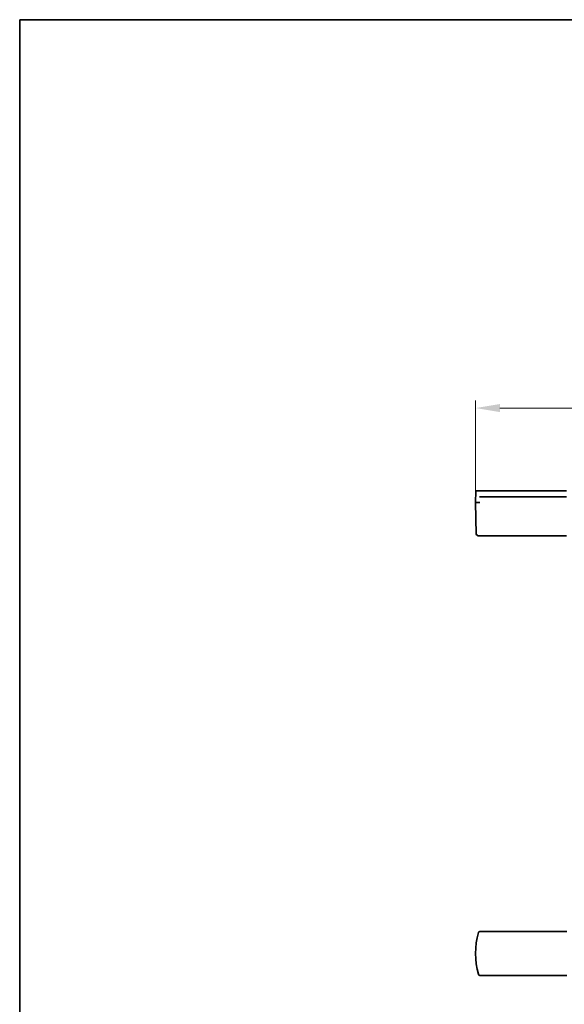
# Model space of a CAD drawing. Units: millimetres. Extents: x 35 to 2069, y 35 to 1450.
# Drawn here: x 35 to 428, y 739 to 1450 of the extents above; entities that cross this region are included whole.
import ezdxf

# ---------------------------------------------------------------- set-up
doc = ezdxf.new("R2010")
doc.units = ezdxf.units.MM
doc.header["$LTSCALE"] = 5
for name, color, linetype, lineweight in [('Border (ISO)', 7, 'Continuous', 35), ('Dimension (ISO)', 7, 'Continuous', 9), ('Visible (ISO)', 7, 'Continuous', 35)]:
    doc.layers.add(name, color=color, linetype=linetype, lineweight=lineweight)
doc.styles.add('MoltoLuce 2_5 mm', font='TSTARPRO-Regular.ttf')
doc.dimstyles.new('Standard (MoltoLuce)', dxfattribs={"dimscale": 5, "dimtxt": 2.5, "dimasz": 3.5, "dimexe": 1.1, "dimexo": 0, "dimgap": 0.8, "dimtad": 1, "dimrnd": 1e-08, "dimtxsty": 'MoltoLuce 2_5 mm', "dimcen": 0.09, "dimdle": 10, "dimclrd": 256, "dimclre": 256, "dimclrt": 256, "dimadec": 1, "dimazin": 2, "dimtfac": 0.8, "dimtdec": 3, "dimtmove": 0, "dimatfit": 3, "dimfxl": 1, "dimtolj": 1, "dimlwd": -1, "dimlwe": -1, "dimarcsym": 0})

# ---------------------------------------------------------------- blocks, each defined once
blk = doc.blocks.new('*D5')
at = {"layer": 'Defpoints', "color": 0}
for p in [(364.38, 1169.42), (364.38, 1101.15), (1194.73, 1101.15)]:
    blk.add_point(p, dxfattribs=at)
at = {"layer": 'Dimension (ISO)'}
for p, q in [((364.38, 1101.15), (364.38, 1174.92)), ((1194.73, 1101.15), (1194.73, 1174.92)), ((1177.23, 1169.42), (381.88, 1169.42))]:
    blk.add_line(p, q, dxfattribs=at)
for points in [[(381.88, 1172.34), (381.88, 1166.5), (364.38, 1169.42)], [(1177.23, 1172.34), (1177.23, 1166.5), (1194.73, 1169.42)]]:
    blk.add_solid(points, dxfattribs=at)
at = {"layer": 'Dimension (ISO)', "insert": (767.08, 1186.2), "char_height": 12.5, "attachment_point": 1, "style": 'MoltoLuce 2_5 mm'}
blk.add_mtext('\\A1;830', dxfattribs=at)
blk = doc.blocks.new('Borders MoltoLuce')
at = {"layer": 'Border (ISO)'}
for p, q in [((7, 290), (413, 290)), ((7, 7), (7, 290))]:
    blk.add_line(p, q, dxfattribs=at)

msp = doc.modelspace()

# ---------------------------------------------------------------- linework, layer by layer
at = {"layer": 'Visible (ISO)'}
for p, q in [((364.52, 1109.4), (364.38, 1101.15)), ((364.82, 1109.7), (366.19, 1109.7)), ((430.03, 1109.7), (366.87, 1109.7)), ((367.09, 1105.2), (367.09, 1105.2)), ((367.28, 1105.2), (367.09, 1105.2)), ((367.28, 1105.2), (430.1, 1105.2)), ((364.38, 1101.15), (366.33, 1101.15)), ((364.77, 1078.43), (364.38, 1101.15)), ((366.33, 1101.15), (366.33, 1101.15)), ((366.22, 1077.15), (367.56, 1077.15)), ((367.56, 1077.15), (429.97, 1077.15)), ((366.33, 790.44), (366.33, 790.43)), ((367.3, 791.18), (430.18, 791.18)), ((366.33, 760.31), (366.33, 760.32)), ((430.18, 759.58), (367.3, 759.58))]:
    msp.add_line(p, q, dxfattribs=at)
for centre, radius, start, end in [((364.82, 1109.4), 0.3, 89.99998, 179), ((365.77, 1078.45), 1, 181, 254.80961), ((423.38, 775.38), 59, 165.21626, 194.78374)]:
    msp.add_arc(centre, radius, start, end, dxfattribs=at)
for points, knots in [([(366.87, 1109.7), (366.84, 1109.7), (366.81, 1109.7), (366.75, 1109.7), (366.72, 1109.7), (366.67, 1109.7), (366.66, 1109.7), (366.62, 1109.7), (366.6, 1109.7), (366.57, 1109.7), (366.55, 1109.7), (366.52, 1109.7), (366.51, 1109.7), (366.48, 1109.7), (366.47, 1109.7), (366.45, 1109.7), (366.44, 1109.7), (366.42, 1109.7), (366.42, 1109.7), (366.39, 1109.7), (366.38, 1109.7), (366.36, 1109.7), (366.35, 1109.7), (366.34, 1109.7), (366.33, 1109.7), (366.31, 1109.7), (366.3, 1109.7), (366.29, 1109.7), (366.28, 1109.7), (366.28, 1109.7), (366.28, 1109.7), (366.26, 1109.7), (366.25, 1109.7), (366.23, 1109.7), (366.22, 1109.7), (366.21, 1109.7), (366.2, 1109.7), (366.19, 1109.7), (366.19, 1109.7), (366.19, 1109.7)], [0, 0, 0, 0, 0.092641, 0.092641, 0.18872, 0.18872, 0.25, 0.25, 0.310776, 0.310776, 0.375, 0.375, 0.417302, 0.417302, 0.459664, 0.459664, 0.5, 0.5, 0.527278, 0.527278, 0.602863, 0.602863, 0.625, 0.625, 0.668352, 0.668352, 0.711487, 0.711487, 0.743157, 0.743157, 0.75, 0.75, 0.825612, 0.825612, 0.900607, 0.900607, 0.960864, 0.960864, 1, 1, 1, 1]), ([(367.3, 1101.15), (367.26, 1101.15), (367.23, 1101.15), (367.17, 1101.15), (367.13, 1101.15), (367.07, 1101.15), (367.04, 1101.15), (367, 1101.15), (366.99, 1101.15), (366.95, 1101.15), (366.92, 1101.15), (366.87, 1101.15), (366.85, 1101.15), (366.82, 1101.15), (366.81, 1101.15), (366.78, 1101.15), (366.77, 1101.15), (366.74, 1101.15), (366.73, 1101.15), (366.7, 1101.15), (366.69, 1101.15), (366.65, 1101.15), (366.63, 1101.15), (366.58, 1101.15), (366.56, 1101.15), (366.52, 1101.15), (366.5, 1101.15), (366.47, 1101.15), (366.46, 1101.15), (366.43, 1101.15), (366.41, 1101.15), (366.39, 1101.15), (366.38, 1101.15), (366.36, 1101.15), (366.35, 1101.15), (366.34, 1101.15), (366.33, 1101.15), (366.33, 1101.15)], [0, 0, 0, 0, 0.0787828, 0.0787828, 0.1565308, 0.1565308, 0.2331455, 0.2331455, 0.25, 0.25, 0.3255524, 0.3255524, 0.375, 0.375, 0.4065779, 0.4065779, 0.4373736, 0.4373736, 0.4686868, 0.4686868, 0.5, 0.5, 0.5641238, 0.5641238, 0.6292459, 0.6292459, 0.6963592, 0.6963592, 0.75, 0.75, 0.8207247, 0.8207247, 0.8931832, 0.8931832, 0.9685706, 0.9685706, 1, 1, 1, 1]), ([(365.31, 1077.95), (365.3, 1078), (365.29, 1078.03), (365.29, 1078.06), (365.29, 1078.06), (365.29, 1078.06), (365.29, 1078.06), (365.29, 1078.06)], [0, 0, 0, 0, 0.02112102, 0.02112102, 0.02977562, 0.02977562, 0.03188238, 0.03188238, 0.03188238, 0.03188238]), ([(365.79, 1077.25), (365.7, 1077.3), (365.61, 1077.37), (365.47, 1077.53), (365.41, 1077.62), (365.34, 1077.8), (365.32, 1077.87), (365.31, 1077.95)], [0, 0, 0, 0, 0.036708, 0.036708, 0.07389205, 0.07389205, 0.09884942, 0.09884942, 0.09884942, 0.09884942]), ([(366.22, 1077.15), (366.14, 1077.15), (366.06, 1077.16), (365.92, 1077.19), (365.85, 1077.22), (365.79, 1077.25)], [0, 0, 0, 0, 0.0241379, 0.0241379, 0.04670471, 0.04670471, 0.04670471, 0.04670471]), ([(367.3, 791.18), (367.26, 791.18), (367.23, 791.18), (367.2, 791.17), (367.16, 791.17), (367.13, 791.16), (367.1, 791.16), (367.07, 791.15), (367.03, 791.14), (367, 791.13), (366.99, 791.13), (366.98, 791.13), (366.97, 791.12), (366.94, 791.11), (366.91, 791.1), (366.87, 791.09), (366.84, 791.07), (366.81, 791.06), (366.79, 791.04), (366.76, 791.02), (366.73, 791), (366.7, 790.98), (366.67, 790.96), (366.65, 790.94), (366.62, 790.92), (366.6, 790.9), (366.57, 790.87), (366.55, 790.85), (366.53, 790.82), (366.51, 790.8), (366.49, 790.77), (366.47, 790.74), (366.45, 790.72), (366.44, 790.69), (366.42, 790.66), (366.4, 790.63), (366.39, 790.6), (366.38, 790.57), (366.36, 790.54), (366.35, 790.51), (366.34, 790.49), (366.34, 790.47), (366.33, 790.44)], [0, 0, 0, 0, 0.0752777, 0.0752777, 0.0752777, 0.1498906, 0.1498906, 0.1498906, 0.2238718, 0.2238718, 0.2238718, 0.25, 0.25, 0.25, 0.3235604, 0.3235604, 0.3235604, 0.3970741, 0.3970741, 0.3970741, 0.4724398, 0.4724398, 0.4724398, 0.5468371, 0.5468371, 0.5468371, 0.6218471, 0.6218471, 0.6218471, 0.6976618, 0.6976618, 0.6976618, 0.7752295, 0.7752295, 0.7752295, 0.8538686, 0.8538686, 0.8538686, 0.9346786, 0.9346786, 0.9346786, 1, 1, 1, 1]), ([(367.3, 759.58), (367.26, 759.58), (367.23, 759.58), (367.17, 759.59), (367.13, 759.59), (367.07, 759.6), (367.04, 759.61), (367, 759.62), (366.99, 759.63), (366.95, 759.64), (366.92, 759.65), (366.87, 759.67), (366.85, 759.68), (366.82, 759.7), (366.81, 759.71), (366.78, 759.72), (366.77, 759.73), (366.74, 759.75), (366.73, 759.76), (366.7, 759.77), (366.69, 759.78), (366.65, 759.81), (366.63, 759.83), (366.58, 759.88), (366.56, 759.9), (366.52, 759.95), (366.5, 759.97), (366.47, 760.01), (366.46, 760.03), (366.43, 760.08), (366.41, 760.1), (366.39, 760.15), (366.38, 760.18), (366.36, 760.23), (366.35, 760.26), (366.34, 760.29), (366.33, 760.3), (366.33, 760.31)], [0, 0, 0, 0, 0.0787828, 0.0787828, 0.1565308, 0.1565308, 0.2331455, 0.2331455, 0.25, 0.25, 0.3255524, 0.3255524, 0.375, 0.375, 0.4065779, 0.4065779, 0.4373736, 0.4373736, 0.4686868, 0.4686868, 0.5, 0.5, 0.5641238, 0.5641238, 0.6292459, 0.6292459, 0.6963592, 0.6963592, 0.75, 0.75, 0.8207247, 0.8207247, 0.8931832, 0.8931832, 0.9685706, 0.9685706, 1, 1, 1, 1])]:
    msp.add_open_spline(points, degree=3, knots=knots, dxfattribs=at)
msp.add_open_spline([(365.31, 1077.95), (365.31, 1077.95), (365.31, 1077.95), (365.31, 1077.95)], degree=3, dxfattribs=at)

# ---------------------------------------------------------------- block references
at = {"xscale": 5, "yscale": 5, "zscale": 5}
msp.add_blockref('Borders MoltoLuce', (0, 0), dxfattribs=at)

# ---------------------------------------------------------------- dimensions: what is measured, and where the dimension line sits
at = {"layer": 'Dimension (ISO)'}
dim = msp.add_linear_dim(base=(364.38, 1169.42), p1=(1194.73, 1101.15), p2=(364.38, 1101.15), angle=180, dimstyle='Standard (MoltoLuce)', override={"dimgap": 0.8, "dimdec": 0, "dimtol": 0, "dimlim": 0, "dimtp": 0, "dimtm": 0, "dimtdec": 3, "dimtofl": 0, "dimatfit": 1}, dxfattribs=at)
dim.commit()
dim.dimension.update_dxf_attribs({"geometry": '*D5', "text_midpoint": (779.55, 1169.42), "dimtype": 160})

doc.saveas('drawing.dxf')
